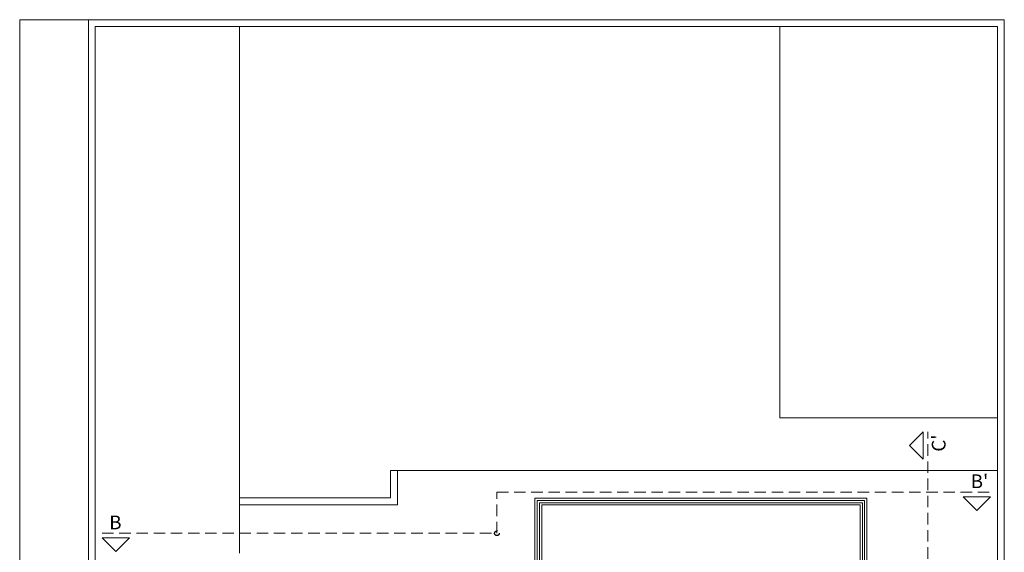
# Model space of a CAD drawing. Units: millimetres. Extents: x 271 to 508, y -208 to -59.
# Drawn here: x 324 to 346, y -112 to -101 of the extents above; entities that cross this region are included whole.
import ezdxf

# ---------------------------------------------------------------- set-up
doc = ezdxf.new("R2010")
doc.units = ezdxf.units.MM
doc.linetypes.add('HIDDEN', pattern=[0.375, 0.25, -0.125])
for name, color, linetype, lineweight in [('A_Columnas', 1, 'Continuous', 25), ('A_Paredes', 2, 'Continuous', 15), ('A_Señalizacion', 9, 'Continuous', 5), ('A_techo', 218, 'Continuous', 5), ('A_Vidrios', 4, 'Continuous', 5), ('A_vista', 252, 'Continuous', 5), ('Acera', 252, 'Continuous', 5)]:
    doc.layers.add(name, color=color, linetype=linetype, lineweight=lineweight)
doc.styles.add('Notes', font='arial.ttf', dxfattribs={"height": 3})

msp = doc.modelspace()

# ---------------------------------------------------------------- linework, layer by layer
at = {"layer": 'A_Columnas', "linetype": 'HIDDEN'}
msp.add_circle((334.455, -111.956), 0.05, dxfattribs=at)
at = {"layer": 'A_Paredes'}
msp.add_lwpolyline([(325.685, -121.588), (325.685, -100.888), (345.385, -100.888), (345.385, -124.738), (345.535, -124.738), (345.535, -100.738), (325.535, -100.738), (325.535, -121.588)], close=True, dxfattribs=at)
at = {"layer": 'A_Señalizacion'}
for points in [[(343.764, -109.741), (343.764, -110.341), (343.464, -110.041), (343.764, -109.741)], [(345.235, -111.157), (344.635, -111.157), (344.935, -111.457), (345.235, -111.157)], [(325.835, -112.056), (326.435, -112.056), (326.135, -112.356), (325.835, -112.056)]]:
    msp.add_lwpolyline(points, dxfattribs=at)
at = {"layer": 'A_Señalizacion', "linetype": 'HIDDEN'}
for points in [[(343.864, -127.888), (343.864, -109.741)], [(325.835, -111.956), (334.455, -111.956), (334.455, -111.956), (334.455, -111.057), (345.235, -111.057)]]:
    msp.add_lwpolyline(points, dxfattribs=at)
at = {"layer": 'A_techo'}
msp.add_lwpolyline([(342.535, -112.688), (342.535, -125.338), (335.285, -125.338), (335.285, -111.188), (342.535, -111.188)], dxfattribs=at)
msp.add_lwpolyline([(335.285, -111.188), (342.535, -111.188), (342.535, -125.338), (335.285, -125.338)], close=True, dxfattribs=at)
at = {"layer": 'A_Vidrios'}
for points in [[(335.335, -112.688), (335.335, -111.238), (342.485, -111.238), (342.485, -112.688)], [(335.385, -112.688), (335.385, -111.288), (342.435, -111.288), (342.435, -112.688)]]:
    msp.add_lwpolyline(points, dxfattribs=at)
at = {"layer": 'A_vista'}
for points in [[(325.535, -100.738), (325.535, -130.738), (345.535, -130.738), (345.535, -100.738)], [(332.285, -111.335), (332.285, -110.585), (332.135, -110.585), (332.135, -111.185), (328.835, -111.185), (328.835, -111.335), (332.285, -111.335)], [(335.435, -112.688), (335.435, -111.338), (342.385, -111.338), (342.385, -112.688), (342.535, -112.688), (342.535, -111.188), (335.285, -111.188), (335.285, -112.688)]]:
    msp.add_lwpolyline(points, close=True, dxfattribs=at)
for points in [[(328.835, -100.888), (328.835, -112.388)], [(345.385, -109.438), (345.385, -109.438), (340.635, -109.438), (340.635, -109.438), (340.635, -100.888)], [(328.835, -109.138), (328.835, -112.388)], [(332.285, -110.585), (345.385, -110.585), (345.385, -124.738), (345.535, -124.738), (345.535, -130.738), (338.385, -130.738), (338.385, -125.338), (342.535, -125.338), (342.535, -111.188), (335.285, -111.188), (335.285, -112.688), (333.035, -112.688)]]:
    msp.add_lwpolyline(points, dxfattribs=at)
at = {"layer": 'Acera'}
msp.add_lwpolyline([(345.535, -130.738), (325.535, -130.738), (325.535, -100.738), (324.035, -100.738), (324.035, -132.238), (345.535, -132.238)], close=True, dxfattribs=at)

# ---------------------------------------------------------------- texts
at = {"layer": 'A_Señalizacion', "insert": (343.951, -110.174), "char_height": 0.3, "width": 4.07761, "attachment_point": 1, "rotation": 90, "style": 'Notes'}
msp.add_mtext("\\pxql;C'", dxfattribs=at)
at = {"layer": 'A_Señalizacion', "char_height": 0.3, "width": 4.07761, "style": 'Notes'}
for s, insert, attachment_point in [("\\pxql;B'", (344.801, -110.97), 7), ('\\pxql;B', (330.067, -111.869), 9)]:
    msp.add_mtext(s, dxfattribs=dict(at, insert=insert, attachment_point=attachment_point))

doc.saveas('drawing.dxf')
